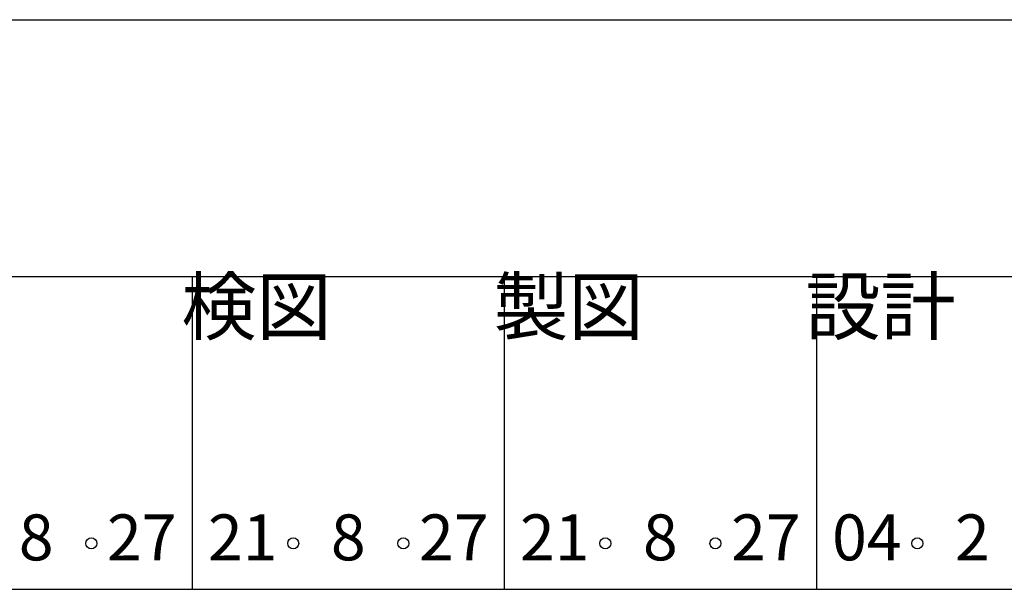
# Model space of a CAD drawing. Units: inches. Extents: x -5 to 215, y -5 to 302.
# Drawn here: x 106 to 159, y 10 to 41 of the extents above; entities that cross this region are included whole.
import ezdxf

# ---------------------------------------------------------------- set-up
doc = ezdxf.new("R2010")
doc.units = ezdxf.units.IN
doc.layers.add('1', color=7, linetype='Continuous')
doc.styles.add('CONVERTER_11', font='txt.shx', dxfattribs={"width": 0.9})

# ---------------------------------------------------------------- blocks, each defined once
blk = doc.blocks.new('開示A4')
at = {"layer": '1', "color": 7, "linetype": 'Continuous'}
for p, q in [((25, 41), (200, 41)), ((200, 27), (25, 27)), ((105, 10), (200, 10))]:
    blk.add_line(p, q, dxfattribs=at)
at = {"layer": '1', "color": 2, "linetype": 'Continuous'}
for p, q in [((115, 27), (115, 10)), ((132, 27), (132, 10)), ((149, 27), (149, 10))]:
    blk.add_line(p, q, dxfattribs=at)
at = {"layer": '1', "color": 7, "linetype": 'Continuous'}
for centre in [(109.5, 12.5), (120.5, 12.5), (126.5, 12.5), (137.5, 12.5), (143.5, 12.5)]:
    blk.add_circle(centre, 0.3, dxfattribs=at)
at = {"layer": '1', "color": 2, "char_height": 3, "attachment_point": 5, "style": 'CONVERTER_11'}
for s, insert in [('検図', (118.5, 25)), ('製図', (135.5, 25)), ('設計', (152.5, 25))]:
    blk.add_mtext(s, dxfattribs=dict(at, insert=insert))
at = {"layer": '1', "color": 7, "char_height": 2.5, "attachment_point": 5, "style": 'CONVERTER_11'}
for s, insert in [('8', (106.5, 12.5)), ('27', (112.25, 12.5)), ('21', (117.75, 12.5)), ('8', (123.5, 12.5)), ('27', (129.25, 12.5)), ('21', (134.75, 12.5)), ('8', (140.5, 12.5)), ('27', (146.25, 12.5))]:
    blk.add_mtext(s, dxfattribs=dict(at, insert=insert))
blk = doc.blocks.new('開示A4枠')
at = {"layer": '1'}
blk.add_blockref('開示A4', (0, 0), dxfattribs=at)

msp = doc.modelspace()

# ---------------------------------------------------------------- linework, layer by layer
at = {"layer": '1', "color": 7, "linetype": 'Continuous'}
msp.add_circle((154.5, 12.5), 0.3, dxfattribs=at)
msp.add_circle((154.5, 12.5), 0.3, dxfattribs=at)

# ---------------------------------------------------------------- block references
msp.add_blockref('開示A4枠', (0, 0))

# ---------------------------------------------------------------- texts
at = {"layer": '1', "color": 7, "char_height": 2.5, "attachment_point": 5, "line_spacing_factor": 0.720288, "style": 'CONVERTER_11'}
for s, insert in [('04', (151.75, 12.5)), ('2', (157.5, 12.5))]:
    msp.add_mtext(s, dxfattribs=dict(at, insert=insert))

doc.saveas('drawing.dxf')
